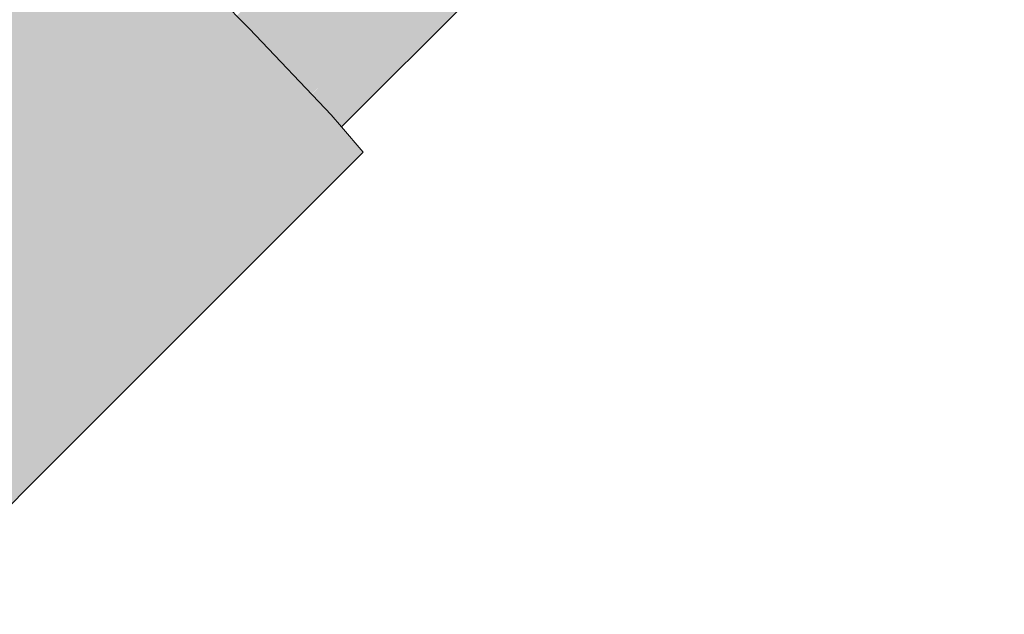
# Model space of a CAD drawing. Units: millimetres. Extents: x 438.3 to 533.3, y -70.8 to 23.9.
# Drawn here: x 466.7 to 466.9, y -14.6 to -14.5 of the extents above; entities that cross this region are included whole.
import ezdxf

# ---------------------------------------------------------------- set-up
doc = ezdxf.new("R2010")
doc.units = ezdxf.units.MM
doc.header["$MEASUREMENT"] = 0
doc.layers.add('CV-Ramal de ventilação', color=9, linetype='Continuous', lineweight=18)
doc.layers.add('TQ-Condutos', color=3, linetype='Continuous', lineweight=25)

msp = doc.modelspace()

# ---------------------------------------------------------------- hatches: boundary and pattern name
at = {"layer": 'CV-Ramal de ventilação', "linetype": 'Continuous'}
for points in [[(466.6434, -14.56359), (466.64817, -14.56801), (466.65522, -14.57452), (466.67956, -14.55018), (466.671, -14.5494), (466.6707, -14.54937), (466.671, -14.5494), (466.67956, -14.55018), (466.67136, -14.54882), (466.66973, -14.54928), (466.67136, -14.54882), (466.67956, -14.55018), (466.655, -14.57474), (466.67012, -14.58964), (466.71305, -14.56242), (466.69473, -14.59716), (466.72053, -14.57135), (466.72446, -14.56742), (466.73652, -14.55536), (466.75785, -14.53403), (466.72574, -14.55438), (466.71368, -14.56202), (466.72574, -14.55438), (466.71896, -14.55376), (466.72574, -14.55438), (466.75785, -14.53403), (466.74184, -14.51795), (466.71867, -14.55374), (466.7134, -14.56189), (466.71203, -14.5612), (466.7134, -14.56189), (466.71867, -14.55374), (466.74184, -14.51795), (466.70709, -14.55268), (466.7059, -14.55387), (466.70306, -14.55671), (466.70505, -14.5525), (466.69234, -14.55134), (466.69126, -14.55124), (466.69234, -14.55134), (466.70505, -14.5525), (466.70306, -14.55671), (466.70709, -14.55268), (466.72649, -14.53329), (466.74184, -14.51795), (466.71224, -14.5373), (466.69146, -14.5509), (466.69097, -14.55121), (466.71224, -14.5373), (466.74184, -14.51795), (466.72668, -14.50305), (466.68466, -14.54507), (466.72668, -14.50305), (466.66382, -14.54874), (466.65888, -14.55233), (466.64357, -14.56347)], [(466.78578, -14.56335), (466.78315, -14.56031), (466.78191, -14.55888), (466.74282, -14.59797), (466.74312, -14.59833), (466.74282, -14.59797), (466.75705, -14.58374), (466.78191, -14.55888), (466.75511, -14.58278), (466.78191, -14.55888), (466.77207, -14.5485), (466.75785, -14.53403), (466.72446, -14.56742), (466.7317, -14.57105), (466.73196, -14.57118), (466.73542, -14.57291), (466.74357, -14.57699), (466.7466, -14.57851), (466.74793, -14.57918), (466.75212, -14.58128), (466.74793, -14.57918), (466.7466, -14.57851), (466.73783, -14.59201), (466.74079, -14.59555), (466.73783, -14.59201), (466.7466, -14.57851), (466.74357, -14.57699), (466.7365, -14.59042), (466.74357, -14.57699), (466.73542, -14.57291), (466.73196, -14.57118), (466.7317, -14.57105), (466.72446, -14.56742), (466.72329, -14.56859), (466.72647, -14.57845), (466.7267, -14.57872), (466.72647, -14.57845), (466.72329, -14.56859), (466.72053, -14.57135), (466.72539, -14.57715), (466.72053, -14.57135), (466.69492, -14.59697), (466.69815, -14.59726), (466.69878, -14.59732), (466.7259, -14.57925), (466.69878, -14.59732), (466.71377, -14.59868), (466.71722, -14.599), (466.72119, -14.59936), (466.72893, -14.59162), (466.7336, -14.58696), (466.73011, -14.59044), (466.73012, -14.59645), (466.73012, -14.59781), (466.7304, -14.5976), (466.73012, -14.59781), (466.73012, -14.59794), (466.73012, -14.60506), (466.73185, -14.60352), (466.73292, -14.60788), (466.73308, -14.60855), (466.74338, -14.59863), (466.73308, -14.60855), (466.73292, -14.60788), (466.73185, -14.60352), (466.73012, -14.60506), (466.73012, -14.60568), (466.73012, -14.60506), (466.72486, -14.61226), (466.72609, -14.61287), (466.72731, -14.61348), (466.73013, -14.61067), (466.73013, -14.6114), (466.73013, -14.61286), (466.73013, -14.61324), (466.73342, -14.60993), (466.744, -14.59938), (466.74404, -14.59942), (466.744, -14.59938), (466.73342, -14.60993), (466.73442, -14.60905), (466.74455, -14.60003), (466.73442, -14.60905), (466.73342, -14.60993), (466.73344, -14.61002), (466.73342, -14.60993), (466.73013, -14.61324), (466.73013, -14.61333), (466.73013, -14.61475), (466.73378, -14.61139), (466.74521, -14.60083), (466.73378, -14.61139), (466.73013, -14.61475), (466.73013, -14.61578), (466.73013, -14.619), (466.73456, -14.61458), (466.74662, -14.60251)]]:
    msp.add_hatch(color=241, dxfattribs=at).paths.add_polyline_path(points)
at = {"layer": 'TQ-Condutos', "linetype": 'Continuous'}
for points in [[(466.7796, -14.55617), (469.47457, -11.86118), (466.77057, -14.54692), (466.77207, -14.5485), (466.77947, -14.5563)], [(466.78322, -14.56025), (469.47816, -11.86533), (466.77968, -14.55629), (466.77957, -14.55641), (466.78191, -14.55888), (466.78315, -14.56031)], [(466.77956, -14.5564), (469.47131, -11.87216), (469.46763, -11.86812), (466.77947, -14.5563)]]:
    msp.add_hatch(color=73, dxfattribs=at).paths.add_polyline_path(points)

# ---------------------------------------------------------------- linework, layer by layer
at = {"layer": 'CV-Ramal de ventilação'}
for p, q in [((466.77207, -14.5485), (466.75785, -14.53403)), ((466.78191, -14.55888), (466.77207, -14.5485)), ((466.78315, -14.56031), (466.78191, -14.55888)), ((466.78578, -14.56335), (466.78315, -14.56031)), ((466.74662, -14.60251), (466.78578, -14.56335)), ((466.73456, -14.61458), (466.74662, -14.60251))]:
    msp.add_line(p, q, dxfattribs=at)
at = {"layer": 'TQ-Condutos'}
for p, q in [((466.78322, -14.56025), (469.47816, -11.86533)), ((466.78315, -14.56031), (466.78322, -14.56025))]:
    msp.add_line(p, q, dxfattribs=at)

doc.saveas('drawing.dxf')
